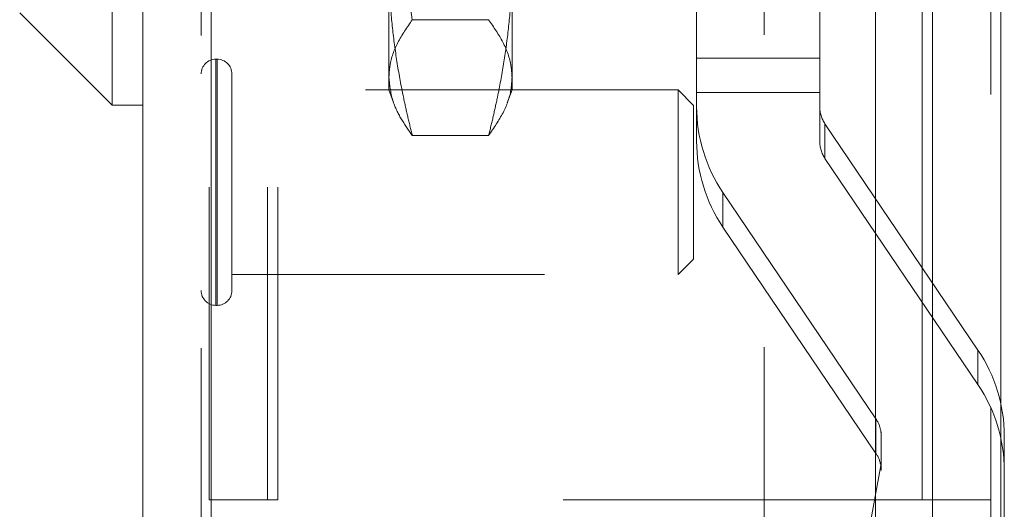
# Model space of a CAD drawing. Units: inches. Extents: x 0 to 23.4, y 0 to 16.5.
# Drawn here: x 11.5 to 11.8, y 6.2 to 6.4 of the extents above; entities that cross this region are included whole.
import ezdxf

# ---------------------------------------------------------------- set-up
doc = ezdxf.new("R2010")
doc.units = ezdxf.units.IN
doc.header["$MEASUREMENT"] = 0
doc.linetypes.add('HIDDEN', pattern=[0.07500000000000001, 0.05, -0.025])

msp = doc.modelspace()

# ---------------------------------------------------------------- linework, layer by layer
at = {"color": 7, "linetype": 'Continuous', "lineweight": 15}
for p, q in [((11.7507384073, 9.9263546017), (11.7507384073, 5.9637046017)), ((11.7726634073, 9.9263546017), (11.7726634073, 5.9637046017)), ((11.4981527292, 5.9825796017), (11.4981527292, 9.9074796017)), ((11.5200777292, 9.9071940678), (11.5200777292, 5.9828651356)), ((11.7325777292, 9.9071940678), (11.7325777292, 5.9828651356)), ((11.4883102095, 6.6358748773), (11.4883102095, 6.3602843261)), ((11.4587826504, 6.3898118852), (11.4883102095, 6.3602843261)), ((11.4883102095, 6.3602843261), (11.4981527292, 6.3602843261)), ((11.7474884073, 6.2340921017), (11.7325777292, 6.2340921017)), ((11.7474884073, 6.2340921017), (11.7507384073, 6.2340921017))]:
    msp.add_line(p, q, dxfattribs=at)
at = {"color": 7, "linetype": 'HIDDEN', "lineweight": 0}
for p, q in [((11.7694134073, 5.9637046017), (11.7694134073, 9.9263546017)), ((11.7726634073, 9.9263546017), (11.7726634073, 5.9637046017)), ((11.5168277292, 5.9825796017), (11.5168277292, 9.9074796017)), ((11.5200777292, 9.9071940678), (11.5200777292, 5.9828651356)), ((11.6969027292, 5.9828651356), (11.6969027292, 9.9071940678)), ((11.5194134073, 6.2340921017), (11.5194134073, 9.6559671017)), ((11.5380884073, 6.2340921017), (11.5380884073, 9.6559671017)), ((11.5413384073, 6.2340921017), (11.5413384073, 9.6559671017)), ((11.7474884073, 6.2340921017), (11.7474884073, 9.6559671017)), ((11.5768928866, 6.3691390591), (11.5768928866, 6.4614010631)), ((11.6162629654, 6.4614010631), (11.6162629654, 6.3691390591)), ((11.6753180835, 6.3643565713), (11.6753180835, 6.4127207758)), ((11.7146881622, 6.3643565713), (11.7146881622, 6.4127207758)), ((11.6087813091, 6.3876668809), (11.584374543, 6.3876668809)), ((11.5219458394, 6.3750247395), (11.5215521386, 6.3750247395)), ((11.5215521386, 6.2964437895), (11.5215521386, 6.3749547479)), ((11.5219458394, 6.2964437895), (11.5219458394, 6.3749547479)), ((11.6753180835, 6.3753946635), (11.7146881622, 6.3753946635)), ((11.5266702488, 6.3502118548), (11.5266702488, 6.37030033)), ((11.5768928866, 6.365205586), (11.5768928866, 6.3691390591)), ((11.6162629654, 6.3691390591), (11.6162629654, 6.365205586)), ((11.6693867843, 6.3651822198), (11.5266702488, 6.3651822198)), ((11.5768928866, 6.365205586), (11.5783707729, 6.3611451268)), ((11.6147541583, 6.3610601727), (11.6162629654, 6.365205586)), ((11.6693867843, 6.3480613602), (11.6693867843, 6.3651822198)), ((11.6743080441, 6.36026096), (11.6693867843, 6.3651822198)), ((11.6753180835, 6.3643565713), (11.7146881622, 6.3643565713)), ((11.6753180835, 6.3643565713), (11.6753180835, 6.3488096231)), ((11.7146881622, 6.3488096231), (11.7146881622, 6.3643565713)), ((11.6743080441, 6.345993577), (11.6743080441, 6.36026096)), ((11.7163729418, 6.3543498827), (11.7163729418, 6.3433117905)), ((11.7163729418, 6.3543498827), (11.7653193827, 6.2819628716)), ((11.5266702488, 6.3010089915), (11.5266702488, 6.3502118548)), ((11.6087813091, 6.3506112373), (11.584374543, 6.3506112373)), ((11.6693867843, 6.3061271017), (11.6693867843, 6.3480613602)), ((11.6743080441, 6.3110483615), (11.6743080441, 6.345993577)), ((11.7653193827, 6.2709247794), (11.7163729418, 6.3433117905)), ((11.6837419811, 6.3213204602), (11.6837419811, 6.3323585524)), ((11.7326884221, 6.2599715413), (11.6837419811, 6.3323585524)), ((11.6837419811, 6.3213204602), (11.7326884221, 6.2489334491)), ((11.6693867843, 6.3061271017), (11.6743080441, 6.3110483615)), ((11.5266702488, 6.3061271017), (11.6693867843, 6.3061271017)), ((11.5215521386, 6.296284582), (11.5219458394, 6.296284582)), ((11.7653193827, 6.2709247794), (11.7653193827, 6.2819628716)), ((11.7326884221, 6.2599715413), (11.7326884221, 6.2489334491)), ((11.7024234835, 6.0806077966), (11.7342454616, 6.2560516776)), ((11.7343732016, 6.2435110195), (11.7343732016, 6.2543983057)), ((11.7737432803, 6.2544737087), (11.7737432803, 6.2434356165)), ((11.7342454616, 6.2450135853), (11.7024234835, 6.0695697044)), ((11.7343732016, 6.084191008), (11.7343732016, 6.2435110195)), ((11.7737432803, 6.2169631378), (11.7737432803, 6.2434356165)), ((11.5194134073, 6.2340921017), (11.5380884073, 6.2340921017)), ((11.5380884073, 6.2340921017), (11.5413384073, 6.2340921017)), ((11.7325777292, 6.2340921017), (11.5413384073, 6.2340921017)), ((11.7507384073, 6.2340921017), (11.7694134073, 6.2340921017))]:
    msp.add_line(p, q, dxfattribs=at)
at = {"color": 8, "linetype": 'Continuous', "lineweight": 15}
msp.add_line((11.7474884073, 7.8615111233), (11.7474884073, 6.2340921017), dxfattribs=at)
at = {"color": 7, "linetype": 'HIDDEN', "lineweight": 0}
for centre, radius, start, end in [((11.5215521386, 6.37030033), 0.0047244094488192, 90, 180), ((11.5219458394, 6.37030033), 0.0047244094488192, 0, 90), ((11.7243922298, 6.3598508992), 0.0490741464542852, 180.0037172946, 214.0710536564), ((11.7245029915, 6.3598483521), 0.0098148292907689, 180.0037172946, 214.0710536565), ((11.7243922298, 6.3488128069), 0.0490741464545393, 180.0037172947, 214.0710536563), ((11.7245029915, 6.3488102598), 0.0098148292909848, 180.0037172949, 214.0710536562), ((11.5215521386, 6.3010089915), 0.0047244094488201, 180, 270), ((11.5219458394, 6.3010089915), 0.0047244094488201, 270, 360), ((11.724669134, 6.2544705249), 0.0490741464548146, 0.0037172948, 34.0710536562), ((11.724669134, 6.2434324326), 0.0490741464540565, 0.0037172946, 34.0710536565), ((11.7245564363, 6.2544721982), 0.0098169225271124, 9.2587640069, 34.0689475126), ((11.7245564363, 6.243434106), 0.0098169225276395, 9.2587640078, 34.0689475121)]:
    msp.add_arc(centre, radius, start, end, dxfattribs=at)
for centre, major_axis, ratio, start_param, end_param in [((11.7245306819, 6.2561911624), (-0.006672599680285884, 0.008677564467317822), 0.8338101183, 3.967437521709587, 4.128723299808283), ((11.7245306819, 6.2417181629), (0.007863806612540714, 0.007146490223096436), 0.8282526598, 5.637957438384186, 5.799243216485987)]:
    msp.add_ellipse(centre, major_axis=major_axis, ratio=ratio, start_param=start_param, end_param=end_param, dxfattribs=at)
for points, knots in [([(11.58437454295393, 6.387666880926417), (11.58285684293027, 6.396381179583854), (11.57997682495005, 6.412917607354334), (11.57739819141143, 6.437547468983277), (11.57706153893683, 6.453439603794834), (11.57689288664357, 6.461401063112953)], [0, 0, 0, 0, 0.3573056486908201, 0.6780303595076556, 1, 1, 1, 1]), ([(11.57689288664357, 6.40581759771334), (11.5769518597338, 6.40223587906842), (11.5770699010901, 6.39506666129303), (11.5780136710373, 6.384312133627497), (11.57948033819873, 6.373564584837052), (11.58119571219872, 6.364367689798692), (11.58286700353937, 6.356718790492516), (11.58387198593281, 6.352647266166549), (11.58437454295392, 6.35061123732668)], [0, 0, 0, 0, 0.193445222392975, 0.3872026433207232, 0.5818069285260273, 0.7766484131783474, 0.8883095774968152, 1, 1, 1, 1]), ([(11.60878130907336, 6.350611237326697), (11.60928374116619, 6.352646747155667), (11.61028872968457, 6.356718270524445), (11.61195482814147, 6.364343336877355), (11.61366420210693, 6.37350109773284), (11.61513210898255, 6.384222725108639), (11.61608363356807, 6.395001119484404), (11.61620315654548, 6.402210201031418), (11.61626296538373, 6.405817597713344)], [0, 0, 0, 0, 0.1116619868651454, 0.2233516058016494, 0.4168900886455694, 0.6106447106464414, 0.8051681105638052, 1, 1, 1, 1]), ([(11.57689288664356, 6.369139059126555), (11.57696576543352, 6.370427593736316), (11.57717754517769, 6.374171968885362), (11.57936172021025, 6.380372725672589), (11.5827007938747, 6.385231409683138), (11.58437454295393, 6.387666880926417)], [0, 0, 0, 0, 0.2074053496395874, 0.6027028153429238, 1, 1, 1, 1]), ([(11.60878130907337, 6.387666880926418), (11.61042626754939, 6.385277116503842), (11.61380799597495, 6.380364205694231), (11.61598989841182, 6.374162753966761), (11.61619593306859, 6.370372272697957), (11.61626296538372, 6.369139059126546)], [0, 0, 0, 0, 0.3898683803458111, 0.8014968178587029, 1, 1, 1, 1]), ([(11.58437454295392, 6.35061123732668), (11.58312213206408, 6.352392397454554), (11.58061468761606, 6.355958447630194), (11.57764143429518, 6.36213576231652), (11.57717038768537, 6.366542802019005), (11.57689288664356, 6.369139059126555)], [0, 0, 0, 0, 0.2907929575822156, 0.5821948634674997, 1, 1, 1, 1]), ([(11.61626296538372, 6.369139059126546), (11.61618888141158, 6.367839484732417), (11.6159751105687, 6.364089535781234), (11.61378375368684, 6.357888965323917), (11.6104515776203, 6.353041201295548), (11.60878130907336, 6.350611237326697)], [0, 0, 0, 0, 0.2091819307931572, 0.6035988132170887, 1, 1, 1, 1])]:
    msp.add_open_spline(points, degree=3, knots=knots, dxfattribs=at)

doc.saveas('drawing.dxf')
